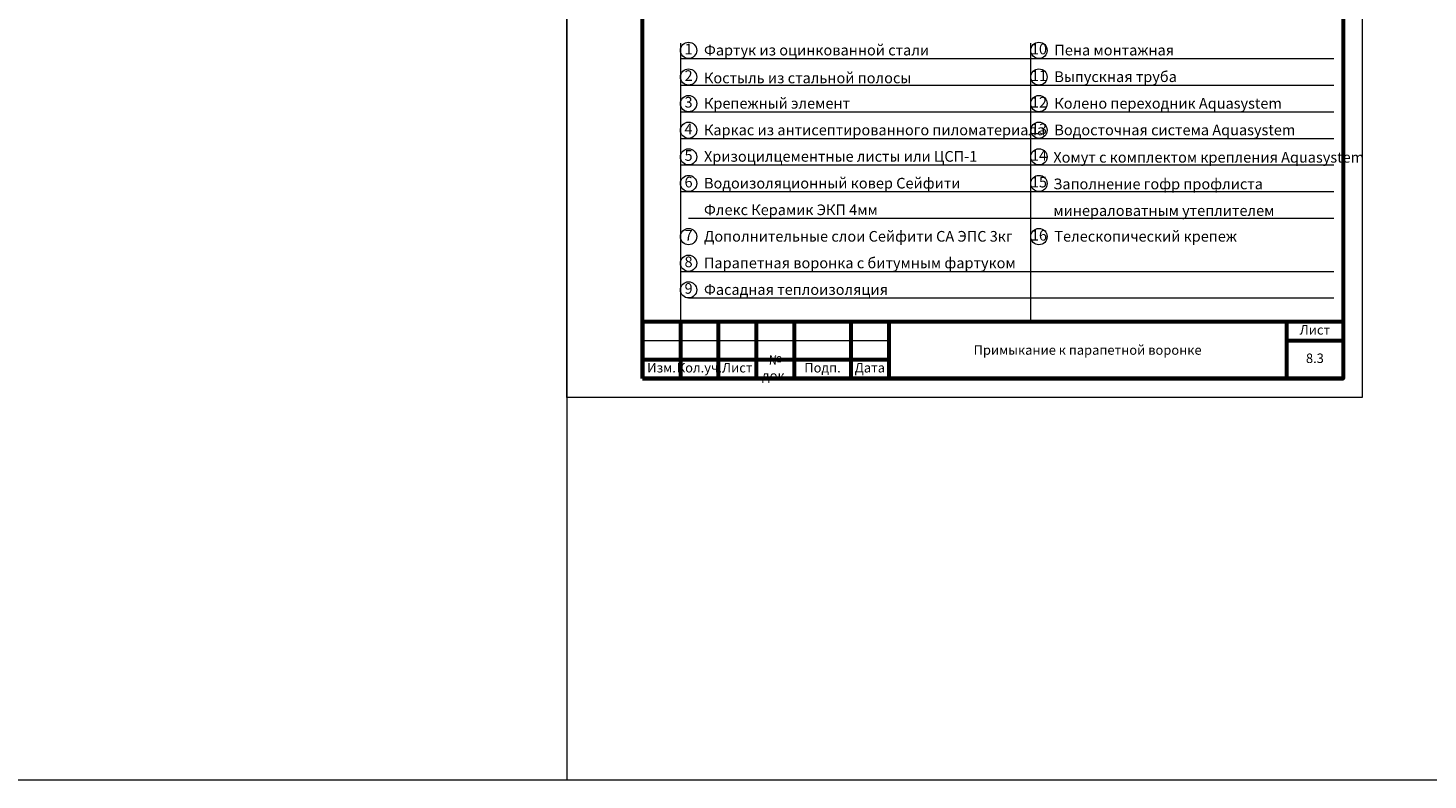
# Model space of a CAD drawing. Units: millimetres. Extents: x -783 to 35313, y 8450 to 18730.
# Drawn here: x 27168 to 30125, y 8450 to 10037 of the extents above; entities that cross this region are included whole.
import ezdxf
from ezdxf.enums import TextEntityAlignment as Align

# ---------------------------------------------------------------- set-up
doc = ezdxf.new("R2010")
doc.units = ezdxf.units.MM
doc.layers.get('0').update_dxf_attribs({"lineweight": 9})
doc.layers.get('Defpoints').update_dxf_attribs({"color": 8, "lineweight": 0})
for name, color, linetype, lineweight in [('Внутренняя рамка', 7, 'Continuous', 60), ('Граница чертежа на печать', 7, 'Continuous', 15), ('Текст', 7, 'Continuous', 15), ('Флажок', 7, 'Continuous', 9)]:
    doc.layers.add(name, color=color, linetype=linetype, lineweight=lineweight)
doc.styles.add('GOST-2.304_Type-B', font='txt')
doc.styles.add('GOST-2.304_Type-B_shrink', font='txt', dxfattribs={"width": 0.8})

# ---------------------------------------------------------------- blocks, each defined once
blk = doc.blocks.new('*T247')
at = {"layer": 'Граница чертежа на печать', "color": 0, "linetype": 'Continuous', "lineweight": 60, "transparency": 16777216}
for p, q in [((0, 0), (1480, 0)), ((0, 0), (0, -120)), ((80, 0), (80, -120)), ((160, 0), (160, -120)), ((240, 0), (240, -120)), ((320, 0), (320, -120)), ((440, 0), (440, -120)), ((520, 0), (520, -120)), ((1360, 0), (1360, -120)), ((1480, 0), (1480, -120)), ((1360, -40), (1480, -40)), ((0, -80), (520, -80)), ((0, -120), (1480, -120))]:
    blk.add_line(p, q, dxfattribs=at)
at = {"layer": 'Граница чертежа на печать', "color": 0, "linetype": 'Continuous', "transparency": 16777216}
blk.add_line((0, -40), (520, -40), dxfattribs=at)
at = {"layer": 'Граница чертежа на печать', "color": 0, "linetype": 'Continuous', "transparency": 16777216, "char_height": 20, "attachment_point": 5}
for s, insert, width, style in [('Лист', (1420, -20), 104, 'GOST-2.304_Type-B'), ('{\\C256;Примыкание к парапетной воронке}', (940, -60), 824, 'GOST-2.304_Type-B'), ('Изм.', (40, -100), 64, 'GOST-2.304_Type-B'), ('Кол.уч.', (120, -100), 72, 'GOST-2.304_Type-B_shrink'), ('Лист', (200, -100), 64, 'GOST-2.304_Type-B'), ('№ док.', (280, -100), 72, 'GOST-2.304_Type-B_shrink'), ('Подп.', (380, -100), 104, 'GOST-2.304_Type-B'), ('Дата', (480, -100), 64, 'GOST-2.304_Type-B_shrink'), ('8.3', (1420, -80), 104, 'GOST-2.304_Type-B')]:
    blk.add_mtext(s, dxfattribs=dict(at, insert=insert, width=width, style=style))

msp = doc.modelspace()

# ---------------------------------------------------------------- linework, layer by layer
at = {"layer": 'Defpoints'}
for p, q in [((28306.452, 18000.628), (28306.452, 8449.642)), ((28546.452, 10004.764), (28546.452, 9417.304)), ((29286.452, 9417.304), (29286.452, 10004.764)), ((28546.452, 9972.629), (29926.452, 9972.629)), ((28546.452, 9916.443), (29926.452, 9916.443)), ((28546.452, 9860.256), (29926.452, 9860.256)), ((28546.452, 9804.07), (29926.452, 9804.07)), ((28546.452, 9747.883), (29926.452, 9747.883)), ((28546.452, 9691.697), (29926.452, 9691.697)), ((28563.611, 9635.511), (29926.452, 9635.511)), ((28546.452, 9523.314), (29926.452, 9523.314)), ((28563.611, 9467.128), (29926.452, 9467.128)), ((11287.294, 8449.642), (35201.918, 8449.642))]:
    msp.add_line(p, q, dxfattribs=at)
at = {"layer": 'Внутренняя рамка'}
msp.add_lwpolyline([(28466.452, 9297.304), (28466.452, 11593.304), (29946.452, 11593.304), (29946.452, 9297.304), (28466.452, 9297.304)], dxfattribs=at)
at = {"layer": 'Граница чертежа на печать'}
msp.add_lwpolyline([(28306.452, 9257.304), (28306.452, 11633.304), (29986.452, 11633.304), (29986.452, 9257.304), (28306.452, 9257.304)], dxfattribs=at)
at = {"layer": 'Флажок'}
for centre in [(28563.611, 9989.788), (29303.611, 9989.788), (28563.611, 9933.601), (29303.611, 9933.601), (28563.611, 9877.415), (29303.611, 9877.415), (28563.611, 9821.229), (29303.611, 9821.229), (28563.611, 9765.042), (29303.611, 9765.042), (28563.611, 9708.856), (29303.611, 9708.856), (28563.611, 9596.659), (29303.611, 9596.659), (28563.611, 9540.473), (28563.611, 9484.286)]:
    msp.add_circle(centre, 17.159, dxfattribs=at)

# ---------------------------------------------------------------- block references
msp.add_blockref('*T247', (28466.452, 9417.304))

# ---------------------------------------------------------------- texts
at = {"layer": 'Текст', "style": 'GOST-2.304_Type-B'}
for s, p in [('1', (28563.611, 9989.788)), ('10', (29303.611, 9989.788)), ('2', (28563.611, 9933.601)), ('11', (29303.611, 9933.601)), ('3', (28563.611, 9877.415)), ('12', (29303.611, 9877.415)), ('4', (28563.611, 9821.229)), ('13', (29303.611, 9821.229)), ('5', (28563.611, 9765.042)), ('14', (29303.611, 9765.042)), ('6', (28563.611, 9708.856)), ('15', (29303.611, 9708.856)), ('7', (28563.611, 9596.659)), ('16', (29303.611, 9596.659)), ('8', (28563.611, 9540.473)), ('9', (28563.611, 9484.286))]:
    msp.add_text(s, height=22.5, dxfattribs=at).set_placement(p, align=Align.MIDDLE)
for s, p in [('Фартук из оцинкованной стали   ', (28596.157, 9979.186)), ('Пена монтажная', (29336.157, 9979.186)), ('Костыль из стальной полосы     ', (28596.157, 9920.405)), ('Выпускная труба', (29336.157, 9922.999)), ('Крепежный элемент', (28596.157, 9866.813)), ('Колено переходник Aquasystem', (29336.157, 9866.813)), ('Каркас из антисептированного пиломатериала', (28596.157, 9810.627)), ('Водосточная система Aquasystem', (29336.157, 9810.627)), ('Хризоцилцементные листы или ЦСП-1 ', (28596.157, 9754.797)), ('Хомут с комплектом крепления Aquasystem', (29334.013, 9752.84)), ('Водоизоляционный ковер Сейфити', (28596.157, 9698.254)), ('Заполнение гофр профлиста ', (29334.013, 9696.654)), ('Флекс Керамик ЭКП 4мм', (28596.157, 9642.067)), ('минераловатным утеплителем', (29334.013, 9640.468)), ('Дополнительные слои Сейфити СА ЭПС 3кг ', (28596.157, 9586.057)), ('Телескопический крепеж', (29336.157, 9586.057)), ('Парапетная воронка с битумным фартуком', (28596.157, 9529.871)), ('Фасадная теплоизоляция', (28596.157, 9473.684))]:
    msp.add_text(s, height=22.5, dxfattribs=at).set_placement(p)

doc.saveas('drawing.dxf')
